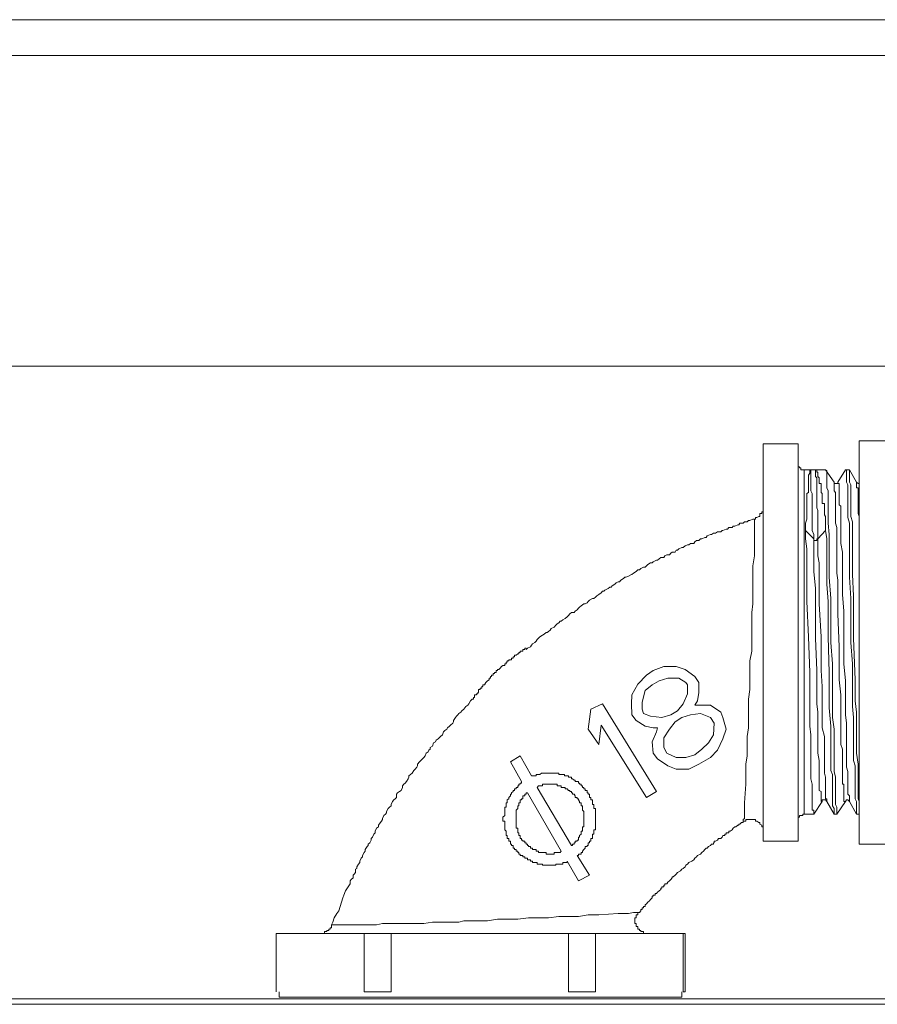
# Model space of a CAD drawing. Units: inches. Extents: x -1111 to 2748, y -1336 to 870.
# Drawn here: x 1870 to 1927, y 257 to 323 of the extents above; entities that cross this region are included whole.
import ezdxf

# ---------------------------------------------------------------- set-up
doc = ezdxf.new("R2010")
doc.units = ezdxf.units.IN
doc.header["$MEASUREMENT"] = 0
doc.layers.add('图层 1', color=7, linetype='Continuous')

msp = doc.modelspace()

# ---------------------------------------------------------------- linework, layer by layer
at = {"layer": '图层 1', "color": 7, "lineweight": 9}
for points in [[(1678.957, 322.68), (2060.593, 322.68)], [(1678.957, 320.308), (2060.593, 320.308)], [(2058.372, 299.7), (1681.238, 299.7)], [(1925.474, 268.001), (1925.474, 294.736)], [(1927.831, 294.736), (1925.474, 294.736)], [(1919.098, 294.54), (1919.098, 268.19)], [(1919.098, 294.54), (1921.425, 294.54)], [(1921.425, 294.54), (1921.425, 268.19)], [(1921.425, 293.218), (1921.425, 293.15), (1921.425, 293.029), (1921.516, 293.029), (1921.516, 292.946), (1921.606, 292.946), (1921.606, 292.833), (1921.727, 292.833), (1921.818, 292.833)], [(1921.818, 292.833), (1921.818, 269.973)], [(1922.195, 292.833), (1921.818, 292.833)], [(1921.908, 288.806), (1921.908, 289.078), (1921.908, 289.282), (1921.999, 289.561), (1921.999, 289.652), (1921.999, 289.841), (1921.999, 289.924), (1921.999, 290.128), (1921.999, 290.219), (1921.999, 290.294), (1921.999, 290.491), (1921.999, 290.589), (1921.999, 290.672), (1921.999, 290.876), (1921.999, 290.967), (1921.999, 291.065), (1921.999, 291.254), (1922.105, 291.329), (1922.105, 291.435), (1922.105, 291.541), (1922.105, 291.624), (1922.105, 291.715), (1922.105, 291.828), (1922.105, 291.926), (1922.105, 292.002), (1922.105, 292.085), (1922.105, 292.206), (1922.105, 292.296), (1922.105, 292.372), (1922.105, 292.47), (1922.195, 292.591), (1922.195, 292.659), (1922.195, 292.749), (1922.195, 292.833)], [(1922.195, 292.833), (1922.256, 292.833)], [(1922.195, 292.833), (1922.195, 292.833)], [(1922.467, 288.239), (1922.467, 288.527), (1922.362, 288.806), (1922.362, 289.078), (1922.362, 289.38), (1922.362, 289.652), (1922.362, 289.924), (1922.362, 290.219), (1922.362, 290.423), (1922.362, 290.491), (1922.362, 290.672), (1922.362, 290.876), (1922.362, 290.967), (1922.362, 291.163), (1922.362, 291.254), (1922.256, 291.435), (1922.256, 291.541), (1922.256, 291.715), (1922.256, 291.828), (1922.256, 292.002), (1922.256, 292.085), (1922.256, 292.296), (1922.256, 292.372), (1922.256, 292.47), (1922.256, 292.591), (1922.256, 292.659), (1922.256, 292.749), (1922.195, 292.833)], [(1922.195, 292.833), (1922.195, 292.833)], [(1922.362, 292.833), (1922.256, 292.833)], [(1922.362, 292.833), (1922.467, 292.833), (1922.573, 292.833)], [(1922.724, 288.239), (1922.724, 288.527), (1922.724, 288.806), (1922.724, 289.078), (1922.724, 289.38), (1922.724, 289.652), (1922.724, 289.841), (1922.724, 289.924), (1922.724, 290.128), (1922.664, 290.294), (1922.664, 290.423), (1922.664, 290.589), (1922.664, 290.672), (1922.664, 290.876), (1922.664, 290.967), (1922.664, 291.163), (1922.664, 291.254), (1922.664, 291.435), (1922.664, 291.541), (1922.664, 291.624), (1922.664, 291.715), (1922.664, 291.828), (1922.664, 291.926), (1922.664, 292.002), (1922.664, 292.085), (1922.664, 292.206), (1922.664, 292.296), (1922.573, 292.372), (1922.573, 292.47), (1922.573, 292.591), (1922.573, 292.659), (1922.573, 292.749), (1922.573, 292.833)], [(1922.573, 292.833), (1922.664, 292.833), (1922.664, 292.749), (1922.664, 292.659), (1922.724, 292.659), (1922.724, 292.591), (1922.724, 292.47), (1922.724, 292.372), (1922.815, 292.296), (1922.815, 292.206), (1922.815, 292.085), (1922.815, 292.002), (1922.815, 291.926), (1922.951, 291.926), (1922.951, 291.828), (1922.951, 291.715), (1922.951, 291.624), (1922.951, 291.541), (1922.951, 291.435), (1922.951, 291.329), (1923.026, 291.254), (1923.026, 291.163), (1923.026, 291.065), (1923.026, 290.967), (1923.026, 290.876), (1923.026, 290.8), (1923.026, 290.672), (1923.026, 290.589), (1923.162, 290.589), (1923.162, 290.491), (1923.162, 290.294), (1923.162, 290.219), (1923.162, 290.128), (1923.162, 289.924), (1923.162, 289.841), (1923.238, 289.728), (1923.238, 289.561), (1923.238, 289.471), (1923.238, 289.282), (1923.238, 289.176), (1923.238, 289.078), (1923.238, 288.897), (1923.238, 288.806)], [(1922.573, 292.833), (1922.573, 292.833)], [(1923.238, 292.833), (1922.573, 292.833)], [(1923.978, 269.973), (1923.978, 270.079), (1923.978, 270.162), (1923.978, 270.245), (1923.978, 270.358), (1923.978, 270.441), (1923.903, 270.615), (1923.903, 270.834), (1923.903, 271.008), (1923.903, 271.189), (1923.903, 271.401), (1923.903, 271.756), (1923.903, 272.05), (1923.903, 272.428), (1923.812, 272.806), (1923.812, 273.191), (1923.812, 273.546), (1923.812, 274.218), (1923.812, 274.974), (1923.812, 275.624), (1923.691, 276.394), (1923.691, 277.127), (1923.691, 278.555), (1923.691, 279.96), (1923.601, 281.365), (1923.601, 282.876), (1923.601, 284.288), (1923.48, 285.701), (1923.48, 286.464), (1923.48, 287.121), (1923.48, 287.854), (1923.48, 288.527), (1923.419, 289.282), (1923.419, 289.652), (1923.419, 290.03), (1923.419, 290.423), (1923.419, 290.672), (1923.419, 291.065), (1923.419, 291.435), (1923.329, 291.624), (1923.329, 291.828), (1923.329, 292.002), (1923.329, 292.206), (1923.329, 292.296), (1923.329, 292.372), (1923.329, 292.47), (1923.329, 292.591), (1923.329, 292.659), (1923.329, 292.749), (1923.238, 292.833)], [(1923.238, 292.833), (1923.238, 292.833)], [(1923.812, 292.002), (1923.238, 292.833)], [(1924.568, 292.833), (1924.054, 292.002)], [(1924.568, 292.833), (1924.568, 292.833)], [(1924.568, 292.833), (1924.568, 292.833)], [(1924.568, 292.833), (1924.628, 292.833)], [(1924.719, 292.833), (1924.568, 292.833)], [(1924.628, 292.833), (1924.628, 292.749), (1924.628, 292.659), (1924.628, 292.591), (1924.628, 292.47), (1924.628, 292.372), (1924.628, 292.296), (1924.628, 292.085), (1924.628, 292.002), (1924.719, 291.828), (1924.719, 291.624), (1924.719, 291.435), (1924.719, 291.065), (1924.719, 290.672), (1924.719, 290.294), (1924.719, 290.03), (1924.719, 289.652), (1924.839, 289.282), (1924.839, 288.527), (1924.839, 287.854), (1924.839, 287.121), (1924.839, 286.464), (1924.839, 285.701), (1924.915, 284.288), (1924.915, 282.876), (1924.915, 281.365), (1925.021, 279.96), (1925.021, 278.555), (1925.021, 277.127), (1925.096, 276.394), (1925.096, 275.714), (1925.096, 274.974), (1925.096, 274.218), (1925.096, 273.546), (1925.202, 273.191), (1925.202, 272.806), (1925.202, 272.428), (1925.202, 272.05), (1925.202, 271.756), (1925.202, 271.401), (1925.202, 271.189), (1925.202, 271.008), (1925.293, 270.834), (1925.293, 270.615), (1925.293, 270.441), (1925.293, 270.358), (1925.293, 270.245), (1925.293, 270.162), (1925.293, 270.079), (1925.293, 269.973)], [(1924.839, 292.833), (1924.719, 292.833)], [(1925.474, 270.539), (1925.474, 270.736), (1925.474, 270.834), (1925.414, 271.008), (1925.414, 271.189), (1925.414, 271.401), (1925.414, 271.559), (1925.414, 271.967), (1925.414, 272.239), (1925.414, 272.624), (1925.414, 273.297), (1925.293, 274.037), (1925.293, 274.709), (1925.293, 275.442), (1925.293, 276.099), (1925.293, 276.749), (1925.202, 277.512), (1925.202, 278.902), (1925.096, 281.66), (1925.096, 283.072), (1925.096, 284.462), (1925.021, 285.875), (1925.021, 286.547), (1925.021, 287.295), (1925.021, 287.945), (1925.021, 288.708), (1925.021, 289.38), (1924.915, 289.728), (1924.915, 290.03), (1924.915, 290.423), (1924.915, 290.8), (1924.915, 291.163), (1924.915, 291.435), (1924.915, 291.624), (1924.915, 291.828), (1924.839, 292.002), (1924.839, 292.206), (1924.839, 292.372), (1924.839, 292.47), (1924.839, 292.591), (1924.839, 292.659), (1924.839, 292.749), (1924.839, 292.833)], [(1925.293, 292.002), (1924.839, 292.833)], [(1924.054, 292.002), (1924.054, 291.926), (1923.903, 291.926), (1923.812, 291.926), (1923.812, 292.002)], [(1924.265, 274.596), (1924.265, 275.125), (1924.265, 275.624), (1924.265, 276.205), (1924.265, 276.749), (1924.265, 277.89), (1924.144, 278.902), (1924.144, 281.085), (1924.054, 283.261), (1924.054, 284.379), (1924.054, 285.505), (1923.978, 285.973), (1923.978, 286.547), (1923.978, 287.121), (1923.978, 287.673), (1923.978, 288.126), (1923.978, 288.708), (1923.978, 288.987), (1923.903, 289.282), (1923.903, 289.561), (1923.903, 289.841), (1923.903, 290.128), (1923.903, 290.423), (1923.903, 290.589), (1923.903, 290.8), (1923.903, 290.876), (1923.903, 291.065), (1923.903, 291.163), (1923.903, 291.329), (1923.812, 291.435), (1923.812, 291.624), (1923.812, 291.715), (1923.812, 291.828), (1923.812, 291.926), (1923.812, 292.002)], [(1924.265, 289.282), (1924.265, 289.38), (1924.265, 289.561), (1924.265, 289.728), (1924.265, 289.841), (1924.265, 289.924), (1924.265, 290.03), (1924.265, 290.128), (1924.265, 290.219), (1924.265, 290.294), (1924.265, 290.423), (1924.144, 290.491), (1924.144, 290.589), (1924.144, 290.672), (1924.144, 290.8), (1924.144, 290.876), (1924.144, 290.967), (1924.144, 291.065), (1924.144, 291.163), (1924.144, 291.254), (1924.144, 291.329), (1924.144, 291.435), (1924.144, 291.541), (1924.144, 291.624), (1924.144, 291.715), (1924.144, 291.828), (1924.144, 291.926), (1924.054, 291.926), (1924.054, 292.002)], [(1925.474, 291.926), (1925.414, 291.926), (1925.293, 292.002)], [(1925.474, 287.295), (1925.474, 287.575), (1925.474, 287.854), (1925.474, 288.126), (1925.474, 288.443), (1925.474, 288.708), (1925.474, 288.897), (1925.474, 288.987), (1925.474, 289.176), (1925.474, 289.38), (1925.474, 289.471), (1925.474, 289.652), (1925.474, 289.728), (1925.414, 289.924), (1925.414, 290.03), (1925.414, 290.219), (1925.414, 290.423), (1925.414, 290.491), (1925.414, 290.589), (1925.414, 290.672), (1925.414, 290.8), (1925.414, 290.967), (1925.414, 291.065), (1925.414, 291.254), (1925.414, 291.329), (1925.414, 291.435), (1925.414, 291.541), (1925.414, 291.624), (1925.293, 291.624), (1925.293, 291.715), (1925.293, 291.828), (1925.293, 291.926), (1925.293, 292.002)], [(1918.524, 289.561), (1918.6, 289.561), (1918.6, 289.652), (1918.675, 289.652), (1918.826, 289.728), (1918.887, 289.728), (1918.887, 289.841), (1918.887, 289.924), (1919.007, 289.924), (1919.007, 290.03), (1919.098, 290.03), (1919.098, 290.128), (1919.098, 290.219), (1919.098, 290.294), (1919.098, 290.423)], [(1918.524, 289.561), (1918.418, 289.561), (1918.222, 289.471), (1918.131, 289.471), (1918.04, 289.38), (1917.859, 289.38), (1917.769, 289.282), (1917.557, 289.282), (1917.497, 289.176), (1917.436, 289.176), (1917.225, 289.078), (1917.119, 289.078), (1917.043, 288.987), (1916.832, 288.987), (1916.741, 288.897), (1916.65, 288.897), (1916.439, 288.806), (1916.378, 288.806), (1916.288, 288.708), (1916.076, 288.708), (1915.94, 288.617), (1915.804, 288.617), (1915.683, 288.527), (1915.608, 288.527), (1915.396, 288.443), (1915.321, 288.338), (1915.23, 288.338), (1915.049, 288.239), (1914.958, 288.239), (1914.837, 288.126), (1914.686, 288.126), (1914.565, 288.058), (1914.505, 287.945), (1914.293, 287.945), (1914.173, 287.854), (1914.082, 287.854), (1913.931, 287.771), (1913.81, 287.673), (1913.719, 287.673), (1913.523, 287.575), (1913.432, 287.484), (1913.342, 287.484), (1913.266, 287.371), (1913.07, 287.371), (1912.979, 287.295), (1912.888, 287.182), (1912.707, 287.182), (1912.586, 287.121), (1912.511, 287.016), (1912.314, 287.016), (1912.208, 286.925), (1912.103, 286.827), (1912.027, 286.827), (1911.816, 286.721), (1911.755, 286.645), (1911.634, 286.645), (1911.453, 286.547), (1911.362, 286.464), (1911.272, 286.366), (1911.166, 286.366), (1911, 286.283), (1910.909, 286.185), (1910.803, 286.185), (1910.682, 286.071), (1910.516, 285.973), (1910.395, 285.875), (1910.365, 285.875), (1910.169, 285.777), (1910.003, 285.701), (1909.942, 285.701), (1909.851, 285.611), (1909.67, 285.505), (1909.579, 285.399), (1909.489, 285.399), (1909.368, 285.331), (1909.277, 285.233), (1909.096, 285.127), (1909.02, 285.044), (1908.93, 285.044), (1908.824, 284.953), (1908.613, 284.848), (1908.552, 284.772), (1908.461, 284.772), (1908.356, 284.666), (1908.205, 284.553), (1908.084, 284.462), (1907.978, 284.379), (1907.872, 284.288), (1907.797, 284.288), (1907.6, 284.183), (1907.51, 284.1), (1907.434, 283.994), (1907.313, 283.926), (1907.222, 283.926), (1907.041, 283.805), (1906.935, 283.714), (1906.86, 283.654), (1906.769, 283.533), (1906.648, 283.45), (1906.573, 283.359), (1906.391, 283.359), (1906.286, 283.261), (1906.195, 283.163), (1906.104, 283.072), (1905.984, 282.966), (1905.817, 282.876), (1905.712, 282.778), (1905.651, 282.778), (1905.561, 282.679), (1905.44, 282.604), (1905.349, 282.513), (1905.258, 282.385), (1905.047, 282.309), (1904.986, 282.196), (1904.865, 282.105), (1904.775, 282.03), (1904.714, 282.03), (1904.594, 281.931), (1904.473, 281.856), (1904.291, 281.743), (1904.216, 281.66), (1904.125, 281.561), (1904.05, 281.463), (1903.959, 281.365), (1903.808, 281.282), (1903.747, 281.184), (1903.672, 281.085), (1903.475, 280.987), (1903.385, 280.904)], [(1918.524, 289.561), (1918.524, 289.471), (1918.524, 289.38), (1918.524, 289.282), (1918.524, 289.078), (1918.524, 288.987), (1918.524, 288.806), (1918.524, 288.617), (1918.524, 288.338), (1918.524, 287.673), (1918.524, 287.121), (1918.418, 286.464), (1918.418, 285.777), (1918.418, 285.233), (1918.418, 284.553), (1918.418, 283.926), (1918.343, 283.359), (1918.343, 282.679), (1918.343, 282.03), (1918.343, 281.463), (1918.343, 280.806), (1918.222, 280.156), (1918.222, 279.514), (1918.222, 278.902), (1918.222, 278.252), (1918.131, 277.61), (1918.131, 277.036), (1918.131, 276.394), (1918.131, 275.714), (1918.04, 275.125), (1918.04, 274.498), (1918.04, 273.856), (1917.95, 273.297), (1917.95, 272.624), (1917.95, 271.967), (1917.859, 270.736), (1917.859, 270.441), (1917.859, 270.079), (1917.859, 269.973), (1917.859, 269.89), (1917.859, 269.784), (1917.859, 269.693), (1917.769, 269.633), (1917.769, 269.512)], [(1922.467, 269.973), (1922.467, 270.079), (1922.467, 270.162), (1922.467, 270.245), (1922.362, 270.245), (1922.362, 270.358), (1922.362, 270.441), (1922.362, 270.539), (1922.362, 270.615), (1922.362, 270.834), (1922.362, 271.008), (1922.362, 271.098), (1922.362, 271.401), (1922.362, 271.673), (1922.362, 271.967), (1922.256, 272.337), (1922.256, 272.624), (1922.256, 272.874), (1922.256, 273.463), (1922.256, 274.037), (1922.256, 274.709), (1922.256, 275.238), (1922.195, 275.812), (1922.195, 277.036), (1922.195, 278.184), (1922.195, 279.386), (1922.105, 281.743), (1921.999, 284.1), (1921.999, 285.233), (1921.999, 286.464), (1921.999, 287.016), (1921.999, 287.575), (1921.908, 288.239), (1921.908, 288.806)], [(1922.467, 288.239), (1921.908, 288.806)], [(1923.238, 288.806), (1922.724, 288.239)], [(1923.238, 288.806), (1923.329, 288.239), (1923.329, 287.575), (1923.329, 287.016), (1923.329, 286.464), (1923.329, 285.233), (1923.419, 284.1), (1923.419, 281.743), (1923.48, 279.386), (1923.48, 278.184), (1923.48, 277.036), (1923.601, 275.812), (1923.601, 275.238), (1923.601, 274.709), (1923.601, 274.037), (1923.601, 273.463), (1923.601, 272.874), (1923.691, 272.624), (1923.691, 272.337), (1923.691, 272.05), (1923.691, 271.673), (1923.691, 271.401), (1923.691, 271.098), (1923.691, 271.008), (1923.691, 270.834), (1923.691, 270.615), (1923.691, 270.539), (1923.812, 270.358), (1923.812, 270.245), (1923.812, 270.162), (1923.812, 270.079), (1923.812, 269.973)], [(1924.265, 289.176), (1924.265, 289.282)], [(1924.839, 270.834), (1924.839, 270.94), (1924.839, 271.008), (1924.839, 271.098), (1924.839, 271.189), (1924.719, 271.302), (1924.719, 271.401), (1924.719, 271.559), (1924.719, 271.673), (1924.719, 271.869), (1924.719, 271.967), (1924.719, 272.239), (1924.719, 272.519), (1924.719, 272.806), (1924.628, 273.093), (1924.628, 273.342), (1924.628, 273.644), (1924.628, 274.218), (1924.628, 274.891), (1924.628, 275.442), (1924.628, 276.009), (1924.568, 276.575), (1924.568, 277.127), (1924.568, 277.724), (1924.568, 278.827), (1924.447, 279.96), (1924.447, 282.309), (1924.447, 283.45), (1924.356, 284.553), (1924.356, 285.701), (1924.356, 286.283), (1924.356, 286.827), (1924.356, 287.371), (1924.265, 287.945), (1924.265, 288.617), (1924.265, 289.176)], [(1922.724, 288.239), (1922.664, 288.239), (1922.664, 288.126), (1922.573, 288.126), (1922.467, 288.126), (1922.467, 288.239)], [(1923.026, 270.834), (1922.951, 270.834), (1922.951, 270.94), (1922.951, 271.008), (1922.951, 271.098), (1922.951, 271.189), (1922.951, 271.302), (1922.951, 271.491), (1922.815, 271.559), (1922.815, 271.756), (1922.815, 271.869), (1922.815, 272.05), (1922.815, 272.141), (1922.815, 272.428), (1922.815, 272.707), (1922.815, 272.979), (1922.815, 273.297), (1922.815, 273.546), (1922.724, 274.037), (1922.724, 274.596), (1922.724, 275.125), (1922.724, 275.714), (1922.724, 276.288), (1922.724, 276.749), (1922.664, 277.301), (1922.664, 278.456), (1922.664, 279.514), (1922.573, 281.66), (1922.573, 283.926), (1922.573, 284.953), (1922.467, 286.071), (1922.467, 286.645), (1922.467, 287.121), (1922.467, 287.673), (1922.467, 288.239)], [(1923.329, 270.834), (1923.329, 270.94), (1923.329, 271.008), (1923.238, 271.008), (1923.238, 271.098), (1923.238, 271.189), (1923.238, 271.401), (1923.238, 271.491), (1923.238, 271.673), (1923.238, 271.756), (1923.238, 271.869), (1923.238, 272.05), (1923.238, 272.141), (1923.238, 272.428), (1923.162, 272.707), (1923.162, 272.979), (1923.162, 273.297), (1923.162, 273.546), (1923.162, 273.856), (1923.162, 274.12), (1923.162, 274.596), (1923.162, 275.125), (1923.026, 275.714), (1923.026, 276.288), (1923.026, 276.84), (1923.026, 277.301), (1923.026, 278.456), (1922.951, 279.514), (1922.951, 281.743), (1922.815, 283.926), (1922.815, 284.953), (1922.815, 286.071), (1922.815, 286.645), (1922.724, 287.121), (1922.724, 287.673), (1922.724, 288.239)], [(1903.385, 280.987), (1903.294, 280.987), (1903.294, 280.904), (1903.173, 280.904), (1903.173, 280.806), (1903.083, 280.806), (1902.992, 280.806), (1902.992, 280.715), (1902.901, 280.715), (1902.901, 280.625), (1902.841, 280.625), (1902.72, 280.519), (1902.614, 280.519), (1902.614, 280.413), (1902.524, 280.413), (1902.524, 280.33), (1902.418, 280.33), (1902.418, 280.224), (1902.342, 280.224), (1902.252, 280.224), (1902.252, 280.156), (1902.131, 280.156), (1902.131, 280.058), (1902.055, 280.058), (1902.055, 279.96), (1901.98, 279.96), (1901.98, 279.846), (1901.844, 279.846), (1901.753, 279.771), (1901.662, 279.665), (1901.587, 279.582), (1901.481, 279.582), (1901.481, 279.514), (1901.406, 279.514), (1901.406, 279.386), (1901.3, 279.386), (1901.3, 279.303), (1901.209, 279.303), (1901.209, 279.212), (1901.088, 279.212), (1901.088, 279.106), (1901.028, 279.106), (1901.028, 279.015), (1900.937, 279.015), (1900.937, 278.902), (1900.831, 278.827), (1900.726, 278.728), (1900.65, 278.615), (1900.65, 278.555), (1900.514, 278.555), (1900.514, 278.456), (1900.454, 278.456), (1900.454, 278.351), (1900.333, 278.351), (1900.333, 278.252), (1900.242, 278.252), (1900.242, 278.184), (1900.242, 278.064), (1900.182, 278.064), (1900.182, 277.965), (1900.091, 277.965), (1900.091, 277.89), (1899.97, 277.89), (1899.97, 277.799), (1899.97, 277.724), (1899.91, 277.724), (1899.91, 277.61), (1899.804, 277.61)], [(1912.511, 279.771), (1911.816, 279.514)], [(1913.342, 279.771), (1912.511, 279.771)], [(1913.931, 279.582), (1913.342, 279.771)], [(1914.565, 279.106), (1913.931, 279.582)], [(1911.362, 279.212), (1910.803, 278.615)], [(1911.816, 279.514), (1911.362, 279.212)], [(1912.208, 278.827), (1912.783, 279.015)], [(1912.783, 279.015), (1913.523, 279.015)], [(1913.523, 279.015), (1913.976, 278.728)], [(1914.837, 278.728), (1914.565, 279.106)], [(1910.803, 278.615), (1910.395, 277.89)], [(1911.272, 278.184), (1911.755, 278.555)], [(1911.755, 278.555), (1912.208, 278.827)], [(1913.976, 278.728), (1914.082, 278.555)], [(1914.082, 278.555), (1914.082, 277.965)], [(1914.837, 278.064), (1914.837, 278.728)], [(1899.804, 277.61), (1899.698, 277.512), (1899.592, 277.301), (1899.517, 277.218), (1899.381, 277.127), (1899.321, 277.036), (1899.26, 276.953), (1899.124, 276.84), (1899.049, 276.749), (1898.928, 276.658), (1898.852, 276.575), (1898.777, 276.485), (1898.701, 276.394), (1898.58, 276.205), (1898.58, 276.099), (1898.52, 276.009), (1898.369, 275.888), (1898.308, 275.812), (1898.187, 275.714), (1898.127, 275.624), (1897.991, 275.533), (1897.915, 275.442), (1897.84, 275.238), (1897.704, 275.125), (1897.628, 275.057), (1897.553, 274.974), (1897.432, 274.891), (1897.371, 274.777), (1897.251, 274.709), (1897.19, 274.498), (1897.024, 274.407), (1897.024, 274.301), (1896.948, 274.218), (1896.888, 274.12), (1896.767, 274.037), (1896.692, 273.856), (1896.601, 273.742), (1896.51, 273.644), (1896.405, 273.546), (1896.314, 273.463), (1896.193, 273.297), (1896.193, 273.191), (1896.133, 273.093), (1896.027, 272.979), (1895.936, 272.874), (1895.83, 272.707), (1895.725, 272.624), (1895.619, 272.519), (1895.619, 272.428), (1895.558, 272.337), (1895.468, 272.141), (1895.377, 272.05), (1895.286, 271.967), (1895.196, 271.869), (1895.196, 271.756), (1895.105, 271.559), (1894.984, 271.491), (1894.863, 271.401), (1894.803, 271.302), (1894.803, 271.098), (1894.712, 271.008), (1894.622, 270.94), (1894.531, 270.834), (1894.44, 270.615), (1894.44, 270.539), (1894.335, 270.441), (1894.244, 270.358), (1894.138, 270.162), (1894.138, 270.079), (1894.063, 269.973), (1893.957, 269.89), (1893.866, 269.693), (1893.866, 269.633), (1893.791, 269.512), (1893.655, 269.331), (1893.594, 269.248), (1893.594, 269.142), (1893.473, 269.059), (1893.383, 268.855), (1893.383, 268.741), (1893.292, 268.666), (1893.201, 268.469), (1893.111, 268.371), (1893.111, 268.265), (1893.035, 268.084), (1892.914, 268.001), (1892.914, 267.895), (1892.839, 267.835), (1892.718, 267.646), (1892.718, 267.54), (1892.657, 267.434), (1892.537, 267.253), (1892.537, 267.163), (1892.446, 267.064), (1892.355, 266.875), (1892.355, 266.777), (1892.265, 266.671), (1892.159, 266.498), (1892.159, 266.384), (1892.083, 266.332), (1892.083, 266.12), (1891.978, 266.014), (1891.917, 265.931), (1891.917, 265.75), (1891.796, 265.644), (1891.721, 265.553), (1891.721, 265.357), (1891.6, 265.168), (1891.419, 264.904), (1891.298, 264.602), (1891.237, 264.428), (1891.147, 264.148), (1891.056, 263.869), (1890.965, 263.582), (1890.844, 263.385), (1890.663, 263.113), (1890.572, 262.819), (1890.482, 262.637)], [(1910.395, 277.89), (1910.365, 277.301)], [(1911.09, 277.414), (1911.272, 278.184)], [(1914.082, 277.965), (1913.81, 277.301)], [(1914.747, 277.512), (1914.837, 278.064)], [(1907.676, 276.953), (1907.51, 275.624)], [(1908.461, 277.301), (1907.676, 276.953)], [(1912.027, 271.491), (1908.461, 277.301)], [(1910.365, 277.301), (1910.395, 276.575)], [(1911.09, 276.953), (1911.09, 277.414)], [(1911.166, 276.658), (1911.09, 276.953)], [(1913.81, 277.301), (1913.432, 276.84)], [(1914.565, 277.218), (1914.747, 277.512)], [(1914.958, 277.218), (1914.565, 277.218)], [(1915.608, 277.218), (1914.958, 277.218)], [(1916.288, 276.749), (1915.608, 277.218)], [(1910.395, 276.575), (1910.682, 276.205)], [(1911.634, 276.485), (1911.166, 276.658)], [(1912.39, 276.394), (1911.634, 276.485)], [(1912.979, 276.575), (1912.39, 276.394)], [(1913.432, 276.84), (1912.979, 276.575)], [(1913.266, 276.099), (1913.719, 276.394)], [(1913.719, 276.394), (1914.293, 276.575)], [(1914.293, 276.575), (1914.958, 276.658)], [(1914.958, 276.658), (1915.608, 276.394)], [(1915.608, 276.394), (1915.865, 276.009)], [(1916.439, 276.394), (1916.288, 276.749)], [(1916.65, 275.624), (1916.439, 276.394)], [(1907.51, 275.624), (1908.205, 274.596)], [(1908.205, 274.596), (1908.356, 275.888)], [(1908.356, 275.888), (1911.362, 271.098)], [(1910.682, 276.205), (1911.272, 275.812)], [(1911.272, 275.812), (1911.816, 275.714)], [(1911.816, 275.714), (1912.103, 275.714)], [(1912.103, 275.714), (1912.027, 275.442)], [(1912.511, 275.057), (1912.888, 275.624)], [(1912.888, 275.624), (1913.266, 276.099)], [(1915.865, 276.009), (1915.804, 275.238)], [(1916.439, 274.974), (1916.65, 275.624)], [(1912.027, 275.442), (1911.755, 274.777)], [(1912.511, 274.407), (1912.511, 275.057)], [(1915.804, 275.238), (1915.472, 274.709)], [(1916.076, 274.218), (1916.439, 274.974)], [(1911.755, 274.777), (1911.816, 274.037)], [(1912.707, 274.037), (1912.511, 274.407)], [(1915.049, 274.301), (1914.565, 273.924)], [(1915.472, 274.709), (1915.049, 274.301)], [(1924.568, 270.834), (1924.447, 270.834), (1924.447, 270.94), (1924.447, 271.008), (1924.447, 271.098), (1924.447, 271.189), (1924.447, 271.302), (1924.447, 271.401), (1924.447, 271.491), (1924.447, 271.559), (1924.447, 271.673), (1924.447, 271.756), (1924.447, 271.869), (1924.447, 271.967), (1924.356, 271.967), (1924.356, 272.05), (1924.356, 272.239), (1924.356, 272.337), (1924.356, 272.428), (1924.356, 272.624), (1924.356, 272.707), (1924.356, 272.806), (1924.356, 272.874), (1924.356, 273.093), (1924.356, 273.191), (1924.356, 273.297), (1924.356, 273.342), (1924.356, 273.644), (1924.356, 273.856), (1924.356, 274.12), (1924.356, 274.301), (1924.265, 274.596)], [(1902.342, 273.463), (1902.992, 273.856)], [(1902.992, 273.856), (1903.747, 272.519)], [(1911.816, 274.037), (1912.103, 273.644)], [(1912.103, 273.644), (1912.783, 273.191)], [(1913.342, 273.742), (1912.707, 274.037)], [(1913.976, 273.742), (1913.342, 273.742)], [(1914.565, 273.924), (1913.976, 273.742)], [(1914.837, 273.297), (1915.608, 273.742)], [(1915.608, 273.742), (1916.076, 274.218)], [(1903.083, 272.141), (1902.342, 273.463)], [(1912.783, 273.191), (1913.342, 272.979)], [(1914.173, 272.979), (1914.837, 273.297)], [(1906.769, 267.253), (1906.86, 267.253), (1906.86, 267.336), (1906.935, 267.336), (1907.041, 267.336), (1907.041, 267.434), (1907.117, 267.434), (1907.117, 267.54), (1907.222, 267.646), (1907.313, 267.737), (1907.313, 267.835), (1907.434, 267.835), (1907.434, 267.895), (1907.51, 267.895), (1907.51, 268.001), (1907.51, 268.084), (1907.6, 268.084), (1907.6, 268.19), (1907.676, 268.19), (1907.676, 268.265), (1907.676, 268.371), (1907.797, 268.371), (1907.797, 268.469), (1907.797, 268.568), (1907.797, 268.666), (1907.872, 268.666), (1907.872, 268.741), (1907.872, 268.855), (1907.872, 268.945), (1907.978, 268.945), (1907.978, 269.059), (1907.978, 269.142), (1907.978, 269.248), (1907.978, 269.331), (1907.978, 269.429), (1907.978, 269.512), (1907.978, 269.633), (1907.978, 269.693), (1907.978, 269.784), (1907.978, 269.89), (1907.978, 269.973), (1907.978, 270.079), (1907.978, 270.162), (1907.978, 270.245), (1907.978, 270.358), (1907.872, 270.358), (1907.872, 270.441), (1907.872, 270.539), (1907.872, 270.615), (1907.797, 270.615), (1907.797, 270.736), (1907.797, 270.834), (1907.797, 270.94), (1907.676, 270.94), (1907.676, 271.008), (1907.676, 271.098), (1907.6, 271.098), (1907.6, 271.189), (1907.6, 271.302), (1907.51, 271.302), (1907.51, 271.401), (1907.434, 271.401), (1907.434, 271.491), (1907.434, 271.559), (1907.313, 271.559), (1907.313, 271.673), (1907.222, 271.673), (1907.222, 271.756), (1907.117, 271.756), (1907.117, 271.869), (1907.041, 271.869), (1907.041, 271.967), (1906.935, 271.967), (1906.935, 272.05), (1906.86, 272.05), (1906.86, 272.141), (1906.769, 272.141), (1906.648, 272.141), (1906.648, 272.239), (1906.573, 272.239), (1906.467, 272.337), (1906.391, 272.337), (1906.391, 272.428), (1906.286, 272.428), (1906.195, 272.428), (1906.195, 272.519), (1906.104, 272.519), (1905.984, 272.519), (1905.923, 272.519), (1905.923, 272.624), (1905.817, 272.624), (1905.712, 272.624), (1905.651, 272.624), (1905.561, 272.624), (1905.561, 272.707), (1905.44, 272.707), (1905.349, 272.707), (1905.258, 272.707), (1905.168, 272.707), (1905.047, 272.707), (1904.986, 272.707), (1904.865, 272.707), (1904.775, 272.707), (1904.714, 272.707), (1904.594, 272.707), (1904.473, 272.707), (1904.412, 272.707), (1904.291, 272.624), (1904.216, 272.624), (1904.125, 272.624), (1904.05, 272.624), (1904.05, 272.519), (1903.959, 272.519), (1903.808, 272.519), (1903.747, 272.519)], [(1913.342, 272.979), (1914.173, 272.979)], [(1903.083, 272.141), (1903.083, 272.05), (1902.992, 272.05), (1902.992, 271.967), (1902.901, 271.967), (1902.901, 271.869), (1902.841, 271.869), (1902.841, 271.756), (1902.72, 271.756), (1902.72, 271.673), (1902.614, 271.673), (1902.614, 271.559), (1902.524, 271.559), (1902.524, 271.491), (1902.418, 271.401), (1902.418, 271.302), (1902.342, 271.302), (1902.342, 271.189), (1902.252, 271.098), (1902.252, 271.008), (1902.131, 270.94), (1902.131, 270.834), (1902.131, 270.736), (1902.055, 270.736), (1902.055, 270.615), (1902.055, 270.539), (1902.055, 270.441), (1901.98, 270.441), (1901.98, 270.358), (1901.98, 270.245), (1901.98, 270.162), (1901.98, 270.079), (1901.98, 269.973), (1901.98, 269.89), (1901.844, 269.784), (1901.844, 269.693), (1901.844, 269.633), (1901.844, 269.512), (1901.98, 269.512), (1901.98, 269.429), (1901.98, 269.331), (1901.98, 269.248), (1901.98, 269.142), (1901.98, 269.059), (1901.98, 268.945), (1902.055, 268.855), (1902.055, 268.741), (1902.055, 268.666), (1902.055, 268.568), (1902.131, 268.568), (1902.131, 268.469), (1902.131, 268.371), (1902.252, 268.371), (1902.252, 268.265), (1902.252, 268.19), (1902.342, 268.19), (1902.342, 268.084), (1902.342, 268.001), (1902.418, 268.001), (1902.418, 267.895), (1902.524, 267.895), (1902.524, 267.835), (1902.524, 267.737), (1902.614, 267.737), (1902.614, 267.646), (1902.72, 267.646), (1902.72, 267.54), (1902.841, 267.54), (1902.841, 267.434), (1902.901, 267.434), (1902.901, 267.336), (1902.992, 267.336), (1902.992, 267.253), (1903.083, 267.253), (1903.173, 267.253), (1903.173, 267.163), (1903.294, 267.163), (1903.294, 267.064), (1903.385, 267.064), (1903.475, 267.064), (1903.475, 266.959), (1903.536, 266.959), (1903.672, 266.959), (1903.672, 266.875), (1903.747, 266.875), (1903.808, 266.875), (1903.808, 266.777), (1903.959, 266.777), (1904.05, 266.777), (1904.125, 266.777), (1904.125, 266.671), (1904.216, 266.671), (1904.291, 266.671), (1904.412, 266.671), (1904.473, 266.671), (1904.473, 266.596), (1904.594, 266.596), (1904.714, 266.596), (1904.775, 266.596), (1904.865, 266.596), (1904.986, 266.596), (1905.047, 266.596), (1905.168, 266.596), (1905.258, 266.596), (1905.349, 266.596), (1905.349, 266.671), (1905.44, 266.671), (1905.561, 266.671), (1905.651, 266.671), (1905.712, 266.671), (1905.817, 266.671), (1905.817, 266.777), (1905.923, 266.777), (1905.984, 266.777), (1906.104, 266.777), (1906.104, 266.875)], [(1906.391, 267.895), (1906.467, 267.895), (1906.467, 268.001), (1906.573, 268.001), (1906.573, 268.084), (1906.648, 268.084), (1906.648, 268.19), (1906.769, 268.19), (1906.769, 268.265), (1906.86, 268.265), (1906.86, 268.371), (1906.86, 268.469), (1906.935, 268.469), (1906.935, 268.568), (1907.041, 268.666), (1907.041, 268.741), (1907.041, 268.855), (1907.117, 268.855), (1907.117, 268.945), (1907.117, 269.059), (1907.117, 269.142), (1907.222, 269.142), (1907.222, 269.248), (1907.222, 269.331), (1907.222, 269.429), (1907.222, 269.512), (1907.222, 269.633), (1907.222, 269.693), (1907.222, 269.784), (1907.222, 269.89), (1907.222, 269.973), (1907.222, 270.079), (1907.222, 270.162), (1907.117, 270.245), (1907.117, 270.358), (1907.117, 270.441), (1907.117, 270.539), (1907.041, 270.539), (1907.041, 270.615), (1907.041, 270.736), (1906.935, 270.736), (1906.935, 270.834), (1906.86, 270.94), (1906.86, 271.008), (1906.769, 271.008), (1906.769, 271.098), (1906.648, 271.098), (1906.648, 271.189), (1906.573, 271.302), (1906.467, 271.302), (1906.467, 271.401), (1906.391, 271.401), (1906.391, 271.491), (1906.286, 271.491), (1906.286, 271.559), (1906.195, 271.559), (1906.104, 271.673), (1905.984, 271.673), (1905.984, 271.756), (1905.923, 271.756), (1905.817, 271.756), (1905.712, 271.756), (1905.712, 271.869), (1905.651, 271.869), (1905.561, 271.869), (1905.44, 271.869), (1905.44, 271.967), (1905.349, 271.967), (1905.258, 271.967), (1905.168, 271.967), (1905.047, 271.967), (1904.986, 271.967), (1904.865, 271.967), (1904.775, 271.967), (1904.714, 271.967), (1904.594, 271.967), (1904.473, 271.967), (1904.473, 271.869), (1904.412, 271.869), (1904.291, 271.869), (1904.216, 271.869), (1904.125, 271.756)], [(1904.125, 271.756), (1906.391, 267.895)], [(1903.475, 271.401), (1903.385, 271.401), (1903.385, 271.302), (1903.294, 271.302), (1903.294, 271.189), (1903.173, 271.189), (1903.173, 271.098), (1903.173, 271.008), (1903.083, 271.008), (1903.083, 270.94), (1902.992, 270.94), (1902.992, 270.834), (1902.992, 270.736), (1902.901, 270.736), (1902.901, 270.615), (1902.901, 270.539), (1902.841, 270.539), (1902.841, 270.441), (1902.841, 270.358), (1902.72, 270.245), (1902.72, 270.162), (1902.72, 270.079), (1902.72, 269.973), (1902.72, 269.89), (1902.72, 269.784), (1902.72, 269.693), (1902.72, 269.633), (1902.72, 269.512), (1902.72, 269.429), (1902.72, 269.331), (1902.72, 269.248), (1902.72, 269.142), (1902.72, 269.059), (1902.841, 269.059), (1902.841, 268.945), (1902.841, 268.855), (1902.841, 268.741), (1902.901, 268.741), (1902.901, 268.666), (1902.901, 268.568), (1902.992, 268.568), (1902.992, 268.469), (1902.992, 268.371), (1903.083, 268.371), (1903.083, 268.265), (1903.173, 268.265), (1903.173, 268.19), (1903.294, 268.19), (1903.294, 268.084), (1903.385, 268.084), (1903.385, 268.001), (1903.475, 268.001), (1903.475, 267.895), (1903.536, 267.895), (1903.536, 267.835), (1903.672, 267.835), (1903.672, 267.737), (1903.747, 267.737), (1903.808, 267.737), (1903.808, 267.646), (1903.959, 267.646), (1904.05, 267.646), (1904.05, 267.54), (1904.125, 267.54), (1904.216, 267.54), (1904.216, 267.434), (1904.291, 267.434), (1904.412, 267.434), (1904.473, 267.434), (1904.594, 267.434), (1904.714, 267.434), (1904.714, 267.336), (1904.775, 267.336), (1904.865, 267.336), (1904.986, 267.336), (1905.047, 267.336), (1905.168, 267.336), (1905.258, 267.336), (1905.258, 267.434), (1905.349, 267.434), (1905.44, 267.434), (1905.561, 267.434), (1905.651, 267.434), (1905.712, 267.54)], [(1905.712, 267.54), (1903.475, 271.401)], [(1911.362, 271.098), (1912.027, 271.491)], [(1922.467, 269.973), (1923.026, 270.834)], [(1923.026, 270.834), (1923.026, 270.94), (1923.238, 270.94), (1923.329, 270.834)], [(1923.329, 270.834), (1923.812, 269.973)], [(1923.978, 269.973), (1924.568, 270.834)], [(1924.568, 270.834), (1924.628, 270.94), (1924.719, 270.94), (1924.839, 270.834)], [(1924.839, 270.834), (1925.293, 269.973)], [(1925.474, 269.973), (1925.474, 270.079), (1925.474, 270.162), (1925.474, 270.245), (1925.474, 270.358), (1925.474, 270.441), (1925.474, 270.539)], [(1921.818, 269.973), (1921.727, 269.973), (1921.727, 269.89), (1921.606, 269.89), (1921.516, 269.89), (1921.516, 269.784), (1921.425, 269.784), (1921.425, 269.693), (1921.425, 269.633)], [(1922.467, 269.973), (1921.818, 269.973)], [(1922.467, 269.973), (1922.467, 269.973)], [(1922.467, 269.973), (1922.467, 269.973)], [(1923.812, 269.973), (1923.812, 269.973)], [(1923.978, 269.973), (1923.812, 269.973)], [(1923.978, 269.973), (1923.978, 269.973)], [(1925.293, 269.973), (1925.414, 269.973)], [(1925.474, 269.973), (1925.414, 269.973)], [(1917.769, 269.512), (1917.769, 269.429), (1917.678, 269.429), (1917.557, 269.331), (1917.497, 269.331), (1917.497, 269.248), (1917.436, 269.248), (1917.285, 269.142), (1917.225, 269.142), (1917.119, 269.059), (1917.043, 268.945), (1916.907, 268.855), (1916.832, 268.855), (1916.832, 268.741), (1916.741, 268.741), (1916.65, 268.741), (1916.65, 268.666), (1916.56, 268.666), (1916.56, 268.568), (1916.439, 268.568), (1916.378, 268.469), (1916.288, 268.371), (1916.152, 268.371), (1916.076, 268.265), (1915.94, 268.19), (1915.865, 268.19), (1915.865, 268.084), (1915.804, 268.084), (1915.804, 268.001), (1915.683, 268.001), (1915.608, 267.895), (1915.472, 267.835), (1915.396, 267.737), (1915.321, 267.737), (1915.23, 267.646), (1915.14, 267.54), (1915.049, 267.434), (1914.958, 267.336), (1914.747, 267.253), (1914.686, 267.163), (1914.565, 267.064), (1914.505, 266.959), (1914.384, 266.875), (1914.173, 266.777), (1914.082, 266.671), (1913.976, 266.596), (1913.931, 266.498), (1913.81, 266.384), (1913.719, 266.332), (1913.629, 266.233), (1913.432, 266.12), (1913.342, 266.014), (1913.266, 265.931), (1913.145, 265.833), (1913.07, 265.833), (1913.07, 265.75), (1912.979, 265.644), (1912.888, 265.553), (1912.783, 265.478), (1912.707, 265.357), (1912.586, 265.357), (1912.586, 265.266), (1912.511, 265.266), (1912.511, 265.168), (1912.39, 265.168), (1912.39, 265.077), (1912.314, 265.077), (1912.314, 264.987), (1912.208, 264.904), (1912.103, 264.806), (1912.027, 264.722), (1911.936, 264.722), (1911.936, 264.602), (1911.816, 264.602), (1911.816, 264.534), (1911.755, 264.534), (1911.755, 264.428), (1911.634, 264.322), (1911.574, 264.239), (1911.453, 264.148), (1911.362, 264.043), (1911.272, 263.959), (1911.272, 263.869), (1911.166, 263.869), (1911.166, 263.771), (1911.09, 263.771), (1911.09, 263.657), (1911, 263.657), (1911, 263.582), (1910.909, 263.461)], [(1919.098, 268.741), (1919.098, 268.855), (1919.098, 268.945), (1919.098, 269.059), (1919.098, 269.142), (1919.007, 269.142), (1919.007, 269.248), (1918.887, 269.331), (1918.887, 269.429), (1918.826, 269.429), (1918.675, 269.512), (1918.6, 269.512), (1918.6, 269.633), (1918.524, 269.633), (1918.418, 269.633), (1918.343, 269.633), (1918.222, 269.633), (1918.131, 269.633), (1918.04, 269.633), (1917.95, 269.633), (1917.95, 269.512), (1917.859, 269.512), (1917.769, 269.512)], [(1919.098, 268.19), (1921.425, 268.19)], [(1927.831, 268.001), (1925.474, 268.001)], [(1906.769, 267.253), (1907.6, 265.931)], [(1906.86, 265.553), (1906.104, 266.875)], [(1907.6, 265.931), (1906.86, 265.553)], [(1900.182, 262.902), (1900.831, 262.902), (1901.481, 263.015), (1902.131, 263.015), (1902.841, 263.015), (1903.536, 263.113), (1904.216, 263.113), (1904.865, 263.113), (1905.561, 263.196), (1906.195, 263.196), (1906.86, 263.196), (1907.51, 263.302), (1908.205, 263.302), (1909.489, 263.385), (1910.169, 263.385), (1910.516, 263.461), (1910.607, 263.461), (1910.682, 263.461), (1910.803, 263.461), (1910.909, 263.461)], [(1910.909, 263.461), (1910.803, 263.461), (1910.803, 263.385), (1910.803, 263.302), (1910.682, 263.302), (1910.682, 263.196), (1910.682, 263.113), (1910.607, 263.113), (1910.607, 263.015), (1910.607, 262.902), (1910.607, 262.819), (1910.607, 262.736), (1910.682, 262.736), (1910.682, 262.637), (1910.682, 262.539), (1910.803, 262.539), (1910.803, 262.449), (1910.803, 262.365), (1910.909, 262.365), (1910.909, 262.26), (1911, 262.26), (1911, 262.192), (1911.09, 262.192), (1911.166, 262.192), (1911.166, 262.071), (1911.272, 262.071), (1911.362, 262.071), (1911.453, 262.071)], [(1889.696, 262.071), (1889.847, 262.071), (1889.908, 262.071), (1890.013, 262.071), (1890.013, 262.192), (1890.074, 262.192), (1890.18, 262.192), (1890.18, 262.26), (1890.301, 262.26), (1890.301, 262.365), (1890.391, 262.365), (1890.391, 262.449), (1890.482, 262.449), (1890.482, 262.539), (1890.482, 262.637)], [(1890.482, 262.637), (1890.572, 262.637), (1890.663, 262.637), (1890.754, 262.637), (1890.844, 262.637), (1890.965, 262.637), (1891.056, 262.637), (1891.147, 262.637), (1891.237, 262.637), (1891.419, 262.637), (1891.721, 262.637), (1891.978, 262.637), (1892.265, 262.637), (1892.914, 262.637), (1893.473, 262.637), (1893.866, 262.736), (1894.138, 262.736), (1894.44, 262.736), (1894.712, 262.736), (1894.984, 262.736), (1895.377, 262.736), (1895.936, 262.736), (1896.601, 262.736), (1897.19, 262.819), (1897.704, 262.819), (1898.369, 262.819), (1898.701, 262.819), (1898.928, 262.819), (1899.26, 262.902), (1899.592, 262.902), (1899.91, 262.902), (1900.182, 262.902)], [(1886.825, 258.195), (1886.825, 262.071)], [(1886.825, 262.071), (1886.825, 258.195)], [(1886.825, 262.071), (1913.931, 262.071)], [(1892.657, 262.071), (1892.657, 258.195)], [(1894.44, 262.071), (1894.44, 258.195)], [(1906.195, 262.071), (1906.195, 258.195)], [(1907.978, 262.071), (1907.978, 258.195)], [(1913.81, 262.071), (1913.81, 258.195)], [(1913.931, 258.195), (1913.931, 262.071)], [(1886.825, 258.195), (1886.825, 258.195)], [(1887.007, 257.84), (1887.007, 258.195)], [(1887.007, 257.84), (1887.007, 258.195)], [(1892.657, 258.195), (1894.44, 258.195)], [(1906.195, 258.195), (1907.978, 258.195)], [(1913.719, 257.84), (1913.719, 258.195)], [(1913.719, 257.84), (1913.719, 258.195)], [(1913.81, 258.195), (1913.931, 258.195)], [(1890.663, 257.735), (1855.837, 257.735)], [(1890.663, 257.735), (1855.837, 257.735)], [(2007.228, 257.372), (1855.837, 257.372)], [(1913.719, 257.84), (1887.007, 257.84)], [(1887.007, 257.735), (1913.629, 257.735)], [(2007.515, 257.735), (1909.942, 257.735)], [(2007.515, 257.735), (1909.942, 257.735)]]:
    msp.add_lwpolyline(points, dxfattribs=at)

doc.saveas('drawing.dxf')
